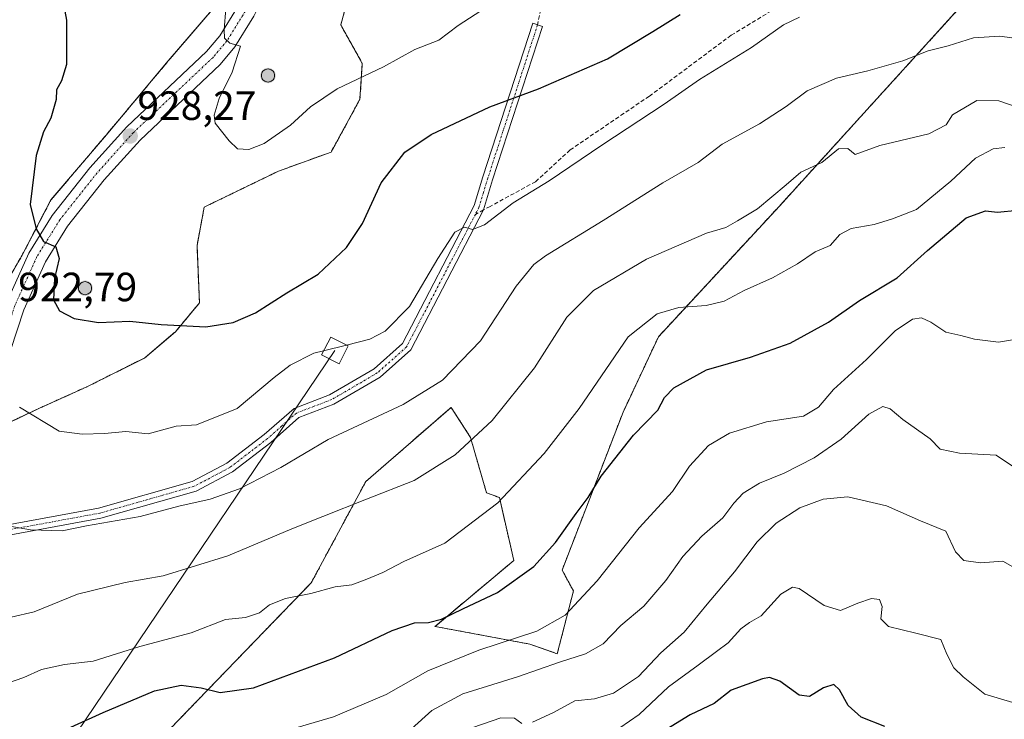
# Model space of a CAD drawing. Units: metres. Extents: x 614347 to 617800, y 4724750 to 4727121.
# Drawn here: x 615043 to 615284, y 4725108 to 4725279 of the extents above; entities that cross this region are included whole.
import ezdxf
from ezdxf.enums import TextEntityAlignment as Align

# ---------------------------------------------------------------- set-up
doc = ezdxf.new("R2010")
doc.units = ezdxf.units.M
doc.header["$MEASUREMENT"] = 0
for name, pattern in [('TRAZO_Y_PUNTO', [1, 0.5, -0.25, 0, -0.25]), ('TRAZOS', [0.75, 0.5, -0.25]), ('TRAZOSX2', [1.5, 1, -0.5])]:
    doc.linetypes.add(name, pattern=pattern)
for name, color, linetype, lineweight in [('Aerogenerador', 135, 'Continuous', 0), ('Aerogenerador Cxs', 19, 'Continuous', 0), ('Arbolado forestal', 92, 'TRAZOS', 0), ('Arbolado forestal CxS', 92, 'Continuous', 0), ('Camino', 19, 'Continuous', 0), ('Camino Cxs', 19, 'Continuous', 0), ('Camino eje', 39, 'TRAZO_Y_PUNTO', 13), ('Carretera de calzada única', 19, 'Continuous', 13), ('Carretera de calzada única Cxs', 19, 'Continuous', 13), ('Carretera de calzada única eje', 19, 'TRAZO_Y_PUNTO', 0), ('Carátula', 7, 'Continuous', 5), ('Curva de nivel maestra', 36, 'Continuous', 30), ('Curva de nivel normal', 36, 'Continuous', 0), ('Instalación de energía eléctrica', 135, 'TRAZOSX2', 0), ('Instalación de energía eléctrica Cxs', 135, 'Continuous', 0), ('Núcleo urbano', 19, 'Continuous', 0), ('Núcleo urbano CxS', 19, 'Continuous', 0), ('Punto de cota en construcción elevada', 7, 'Continuous', 0), ('Punto de cota en terreno', 7, 'Continuous', 0), ('Rótulo de punto de cota en terreno', 19, 'Continuous', 0), ('Senda', 19, 'TRAZOSX2', 0), ('Tendido', 6, 'Continuous', 0), ('Torre de tendido', 19, 'Continuous', 0), ('Torre de tendido Cxs', 19, 'Continuous', 0)]:
    doc.layers.add(name, color=color, linetype=linetype, lineweight=lineweight)
doc.styles.add('Arial', font='txt', dxfattribs={"height": 0.2})

# ---------------------------------------------------------------- blocks, each defined once
blk = doc.blocks.new('*U161')
at = {"layer": 'Arbolado forestal CxS', "color": 92, "linetype": 'Continuous', "lineweight": 0}
blk.add_polyline3d([(615063.3, 4725088.39, 893.02), (615114.09, 4725140.91, 905.59), (615127.49, 4725165.76, 910.98), (615148.39, 4725183.91, 912.86), (615153.15, 4725176.54, 910.2), (615157.06, 4725163, 906.06), (615160.22, 4725161.82, 905.08), (615163.77, 4725146.43, 901.09), (615144.45, 4725130.26, 899.48), (615167.71, 4725125.92, 893.63), (615174.41, 4725123.55, 890.8), (615178.36, 4725138.94, 896.14), (615175.6, 4725144.07, 898.01), (615190.53, 4725182.71, 901.84), (615199.2, 4725201.23, 903), (615228.83, 4725233.21, 909.06), (615272.59, 4725281.33, 916.74), (615310.91, 4725310.56, 925.05)], dxfattribs=at)
blk = doc.blocks.new('*U170')
at = {"layer": 'Curva de nivel normal', "color": 36, "linetype": 'Continuous', "lineweight": 0}
blk.add_polyline3d([(615155.7, 4725281.03, 930), (615150.1, 4725277.46, 930), (615145.36, 4725273.82, 930), (615139.54, 4725271.59, 930), (615131.8, 4725267.35, 930), (615120.46, 4725261.92, 930), (615113.95, 4725257.53, 930), (615109, 4725253.02, 930), (615102.54, 4725248.57, 930), (615098.86, 4725247.08, 930), (615096.06, 4725247.25, 930), (615094.04, 4725249.21, 930), (615090.56, 4725253.56, 930), (615090.35, 4725255.46, 930), (615091.54, 4725259.54, 930), (615094.7, 4725266, 930), (615096.81, 4725272.4, 930), (615094.17, 4725273.08, 930), (615092.9, 4725274.33, 930), (615092.74, 4725276.4, 930), (615093.57, 4725286.91, 930)], dxfattribs=at)
blk = doc.blocks.new('*U173')
at = {"layer": 'Curva de nivel normal', "color": 36, "linetype": 'Continuous', "lineweight": 0}
blk.add_polyline3d([(615284.11, 4725247.54, 905), (615281.24, 4725247.22, 905), (615276.92, 4725244.94, 905), (615270.87, 4725239.3, 905), (615262.41, 4725232.37, 905), (615256.58, 4725230.12, 905), (615252.04, 4725228.7, 905), (615246.45, 4725227.72, 905), (615243.63, 4725226.25, 905), (615241.3, 4725223.6, 905), (615237.64, 4725222.04, 905), (615233.26, 4725219.08, 905), (615227.12, 4725215.67, 905), (615220.18, 4725212.53, 905), (615215.32, 4725209.95, 905), (615210.89, 4725208.89, 905), (615204.23, 4725208.37, 905), (615198.89, 4725206.8, 905), (615191.79, 4725201.19, 905), (615179.8, 4725183.6, 905), (615171.17, 4725172.58, 905), (615159.88, 4725160.56, 905), (615146.84, 4725150.68, 905), (615136.79, 4725146.18, 905), (615131.65, 4725143.45, 905), (615127.72, 4725141.87, 905), (615124.05, 4725140.41, 905), (615119.99, 4725139.95, 905), (615114.02, 4725138.31, 905), (615107.77, 4725137.06, 905), (615103.91, 4725135.51, 905), (615101.4, 4725133.6, 905), (615097.99, 4725132.46, 905), (615093.07, 4725131.99, 905), (615084.67, 4725128.73, 905), (615072.08, 4725125.31, 905), (615060.67, 4725121.76, 905), (615053.65, 4725120.93, 905), (615047.98, 4725119.75, 905), (615043.65, 4725117.77, 905), (615036.98, 4725115.43, 905)], dxfattribs=at)
blk = doc.blocks.new('*U178')
at = {"layer": 'Curva de nivel normal', "color": 36, "linetype": 'Continuous', "lineweight": 0}
for points in [[(615286.04, 4725144.84, 885), (615283.6, 4725146.24, 885), (615278.12, 4725145.87, 885), (615274.02, 4725146.42, 885), (615272.02, 4725148.56, 885), (615269.66, 4725153.58, 885), (615263.44, 4725156.16, 885), (615255.12, 4725159.76, 885), (615245.62, 4725162.01, 885), (615239.56, 4725161.47, 885), (615233.86, 4725159.27, 885), (615228.02, 4725155.59, 885), (615223.38, 4725150.94, 885), (615217.87, 4725143.61, 885), (615211.14, 4725135.72, 885), (615205.49, 4725128.82, 885), (615199.82, 4725123.8, 885), (615194.34, 4725118.02, 885), (615188.15, 4725113.92, 885), (615183.5, 4725112.51, 885), (615178.73, 4725112.03, 885), (615173.5, 4725109.16, 885), (615168.31, 4725106.78, 885)], [(615165.71, 4725106.5, 885), (615163.93, 4725107.82, 885), (615160.61, 4725107.9, 885), (615153.72, 4725105.52, 885)]]:
    blk.add_polyline3d(points, dxfattribs=at)
blk = doc.blocks.new('*U182')
at = {"layer": 'Curva de nivel normal', "color": 36, "linetype": 'Continuous', "lineweight": 0}
blk.add_polyline3d([(615292.28, 4725273.54, 915), (615282.83, 4725274.85, 915), (615276.42, 4725274.4, 915), (615270.16, 4725272.45, 915), (615265.3, 4725271.21, 915), (615259.05, 4725268.82, 915), (615250.52, 4725266.34, 915), (615242.81, 4725264.52, 915), (615235.67, 4725261.47, 915), (615230.47, 4725257.6, 915), (615223.93, 4725253.36, 915), (615214.83, 4725248.35, 915), (615208.97, 4725243.92, 915), (615200.31, 4725238.92, 915), (615185.64, 4725229.72, 915), (615171.56, 4725221.06, 915), (615168.67, 4725218.89, 915), (615164.3, 4725213.62, 915), (615155.56, 4725200.24, 915), (615146.31, 4725190.6, 915), (615136.64, 4725184.58, 915), (615118.23, 4725176.01, 915), (615106.64, 4725169.17, 915), (615096.56, 4725163.97, 915), (615089.32, 4725161.42, 915), (615081.65, 4725159.68, 915), (615072.16, 4725157.19, 915), (615059.04, 4725154.91, 915), (615053.08, 4725153.68, 915), (615045.34, 4725153.94, 915), (615035.06, 4725155.72, 915)], dxfattribs=at)
blk = doc.blocks.new('*U188')
at = {"layer": 'Curva de nivel normal', "color": 36, "linetype": 'Continuous', "lineweight": 0}
blk.add_polyline3d([(615286.17, 4725169.33, 890), (615281.96, 4725172.17, 890), (615272.96, 4725172.73, 890), (615268.25, 4725173.67, 890), (615265.81, 4725176.24, 890), (615259.07, 4725180.98, 890), (615255.96, 4725183.57, 890), (615254.22, 4725184.14, 890), (615250.77, 4725182.22, 890), (615243.98, 4725176.16, 890), (615237.38, 4725171.55, 890), (615229.99, 4725167.76, 890), (615223.97, 4725165.35, 890), (615219.97, 4725162.88, 890), (615217.64, 4725160.43, 890), (615214.97, 4725156.88, 890), (615209.87, 4725152.38, 890), (615205.17, 4725147.41, 890), (615200.98, 4725141.48, 890), (615195.58, 4725135.26, 890), (615189.97, 4725130.5, 890), (615185.64, 4725125.99, 890), (615181.31, 4725123.54, 890), (615174.97, 4725121.52, 890), (615164.64, 4725117.94, 890), (615151.23, 4725113.75, 890), (615143.7, 4725109.63, 890), (615138.69, 4725105.16, 890)], dxfattribs=at)
blk = doc.blocks.new('*U202')
at = {"layer": 'Curva de nivel normal', "color": 36, "linetype": 'Continuous', "lineweight": 0}
blk.add_polyline3d([(615285.94, 4725200.48, 895), (615282.54, 4725199.89, 895), (615276.61, 4725200.64, 895), (615273.3, 4725201.54, 895), (615269.63, 4725202.36, 895), (615265.96, 4725204.75, 895), (615263.68, 4725205.87, 895), (615261.48, 4725205.54, 895), (615257.17, 4725202.69, 895), (615250.16, 4725195.61, 895), (615242.08, 4725188.27, 895), (615238.42, 4725183.93, 895), (615234.77, 4725181.8, 895), (615225.72, 4725180.37, 895), (615216.64, 4725177.6, 895), (615211.44, 4725174.55, 895), (615206.83, 4725169.51, 895), (615202.64, 4725163.27, 895), (615194.45, 4725154.38, 895), (615184.18, 4725141.45, 895), (615176.31, 4725132.98, 895), (615169.42, 4725129.11, 895), (615155.2, 4725124.41, 895), (615142.7, 4725119.4, 895), (615132.44, 4725113.62, 895), (615119.58, 4725108.08, 895), (615099.78, 4725102.31, 895)], dxfattribs=at)
blk = doc.blocks.new('*U208')
at = {"layer": 'Curva de nivel normal', "color": 36, "linetype": 'Continuous', "lineweight": 0}
blk.add_polyline3d([(615290.9, 4725256.13, 910), (615282.62, 4725258.97, 910), (615277.21, 4725259.07, 910), (615271.28, 4725255.6, 910), (615269.74, 4725253.13, 910), (615265.46, 4725250.91, 910), (615253.48, 4725248.06, 910), (615247.42, 4725245.81, 910), (615245.62, 4725247.32, 910), (615243.33, 4725247.2, 910), (615239.26, 4725243.9, 910), (615234.13, 4725241.53, 910), (615230.46, 4725238.42, 910), (615223.5, 4725232.56, 910), (615218.55, 4725229.6, 910), (615215.74, 4725227.98, 910), (615210.97, 4725226.61, 910), (615196.31, 4725220.25, 910), (615183.26, 4725212.54, 910), (615176.73, 4725205.97, 910), (615168.82, 4725193.6, 910), (615158.49, 4725180.69, 910), (615149.36, 4725172.28, 910), (615139.31, 4725166.02, 910), (615127.65, 4725161.47, 910), (615116.98, 4725157.18, 910), (615109.32, 4725154.19, 910), (615093.68, 4725147.55, 910), (615077.79, 4725142.63, 910), (615068.52, 4725141.04, 910), (615056.87, 4725138.14, 910), (615046.18, 4725133.8, 910), (615040.55, 4725132.51, 910)], dxfattribs=at)
blk = doc.blocks.new('*U213')
at = {"layer": 'Curva de nivel normal', "color": 36, "linetype": 'Continuous', "lineweight": 0}
blk.add_polyline3d([(615189.76, 4725105.44, 880), (615194.51, 4725108.67, 880), (615201.65, 4725115.44, 880), (615208.97, 4725120.81, 880), (615213.39, 4725124.14, 880), (615216.31, 4725126.21, 880), (615219.36, 4725129.7, 880), (615221.53, 4725131.26, 880), (615224.37, 4725132.82, 880), (615229.21, 4725138.14, 880), (615232.03, 4725139.86, 880), (615233.65, 4725139.54, 880), (615239.78, 4725135.42, 880), (615243.82, 4725134.13, 880), (615248.05, 4725135.99, 880), (615251.41, 4725137.11, 880), (615253.4, 4725136.84, 880), (615254, 4725135.18, 880), (615253.71, 4725132.08, 880), (615255.6, 4725130.28, 880), (615262.3, 4725128.62, 880), (615268.42, 4725127.06, 880), (615269.83, 4725123.49, 880), (615271.55, 4725120.08, 880), (615273.91, 4725117.92, 880), (615279.21, 4725113.7, 880), (615289.86, 4725110.5, 880)], dxfattribs=at)
blk = doc.blocks.new('*U229')
at = {"layer": 'Curva de nivel normal', "color": 36, "linetype": 'Continuous', "lineweight": 0}
blk.add_polyline3d([(615233.77, 4725279.48, 920), (615229.83, 4725277.63, 920), (615222.04, 4725272.07, 920), (615209.3, 4725264.2, 920), (615200.64, 4725258.2, 920), (615185.35, 4725248.1, 920), (615172.42, 4725239.39, 920), (615163.62, 4725233.98, 920), (615156.57, 4725228.61, 920), (615153.62, 4725227.47, 920), (615151.64, 4725228.07, 920), (615149.32, 4725226.8, 920), (615145.16, 4725220.34, 920), (615138.16, 4725208.6, 920), (615132.2, 4725202.59, 920), (615128.44, 4725200.62, 920), (615122.75, 4725199.18, 920)], dxfattribs=at)
blk = doc.blocks.new('*U233')
at = {"layer": 'Curva de nivel maestra', "color": 36, "linetype": 'Continuous', "lineweight": 30}
blk.add_polyline3d([(615052.98, 4725284.92, 925), (615054.15, 4725278.73, 925), (615054.12, 4725267.92, 925), (615052.93, 4725263.92, 925), (615051.67, 4725261.65, 925), (615051.61, 4725259.29, 925), (615050.31, 4725254.79, 925), (615048.52, 4725251.38, 925), (615046.73, 4725245.6, 925), (615045.25, 4725233.6, 925), (615046.68, 4725227.67, 925), (615048.54, 4725224.55, 925), (615051.5, 4725223.2, 925), (615052.36, 4725220.36, 925), (615051.24, 4725215.46, 925), (615050.99, 4725210.27, 925), (615052.4, 4725207.6, 925), (615056.02, 4725205.7, 925), (615061.98, 4725204.7, 925), (615069.65, 4725204.99, 925), (615077.32, 4725204.18, 925), (615088.32, 4725203.64, 925), (615094.98, 4725204.73, 925), (615100.44, 4725207.04, 925), (615108.16, 4725211.93, 925), (615115.78, 4725216.56, 925), (615122.77, 4725223.04, 925), (615126.68, 4725228.95, 925), (615131.25, 4725238.89, 925), (615137.06, 4725246.43, 925), (615143.51, 4725250.74, 925), (615157.86, 4725257.52, 925), (615169.78, 4725261.92, 925), (615186.72, 4725269.31, 925), (615197.86, 4725275.94, 925), (615204.49, 4725280.15, 925)], dxfattribs=at)
blk = doc.blocks.new('*U239')
at = {"layer": 'Curva de nivel maestra', "color": 36, "linetype": 'Continuous', "lineweight": 30}
blk.add_polyline3d([(615055.2, 4725105.61, 900), (615063.14, 4725109.15, 900), (615075.73, 4725114.52, 900), (615082.26, 4725115.9, 900), (615087.18, 4725115.18, 900), (615091.76, 4725114.04, 900), (615099.97, 4725115.18, 900), (615119.81, 4725122.53, 900), (615133.94, 4725129.26, 900), (615139.4, 4725131.16, 900), (615142.88, 4725131.19, 900), (615146.03, 4725132.02, 900), (615151.24, 4725134.59, 900), (615159.79, 4725138.56, 900), (615168.64, 4725144.96, 900), (615173.97, 4725150.78, 900), (615179.06, 4725157.94, 900), (615182.01, 4725161.83, 900), (615185.17, 4725167.07, 900), (615193.06, 4725177.13, 900), (615199.04, 4725183.23, 900), (615200.67, 4725186.32, 900), (615202.95, 4725188.73, 900), (615210.99, 4725193.09, 900), (615221.73, 4725196.21, 900), (615231.51, 4725199.68, 900), (615240.91, 4725204.8, 900), (615248.47, 4725210.07, 900), (615257.72, 4725215.66, 900), (615265.16, 4725222.34, 900), (615274.64, 4725230.31, 900), (615279.36, 4725232.06, 900), (615282.3, 4725231.71, 900), (615287.3, 4725232.23, 900)], dxfattribs=at)
blk = doc.blocks.new('*U242')
at = {"layer": 'Curva de nivel maestra', "color": 36, "linetype": 'Continuous', "lineweight": 30}
blk.add_polyline3d([(615254.7, 4725105.74, 875), (615248.91, 4725108, 875), (615245.66, 4725110.92, 875), (615243.59, 4725114.72, 875), (615242.14, 4725116.06, 875), (615239.64, 4725115.23, 875), (615236.18, 4725113.09, 875), (615233.7, 4725113.41, 875), (615228.93, 4725116.85, 875), (615226.43, 4725117.71, 875), (615224.72, 4725117.43, 875), (615217.05, 4725114.65, 875), (615212.82, 4725111.42, 875), (615206.96, 4725108.6, 875), (615201.23, 4725105.07, 875)], dxfattribs=at)
blk = doc.blocks.new('5PATER')
at = {"layer": 'Carátula', "linetype": 'Continuous', "lineweight": 5}
h = blk.add_hatch(color=250, dxfattribs=at)
edge = h.paths.add_edge_path()
edge.add_ellipse((0, 0.01), major_axis=(-1.33, -1.34), ratio=0.999422, start_angle=0, end_angle=360)
blk = doc.blocks.new('5PANOT')
at = {"layer": 'Carátula', "linetype": 'Continuous', "lineweight": 5}
h = blk.add_hatch(color=1, dxfattribs=at)
edge = h.paths.add_edge_path()
edge.add_arc((0, 0), 1.89, 270.0012, 630.0012)

msp = doc.modelspace()

# ---------------------------------------------------------------- linework, layer by layer
at = {"layer": 'Aerogenerador', "color": 135, "linetype": 'Continuous', "lineweight": 0}
for points in [[(615103.8, 4725263.62, 930.31), (615103.52, 4725263.6, 930.31), (615103.24, 4725263.62, 930.31), (615102.97, 4725263.7, 930.31), (615102.72, 4725263.81, 930.31), (615102.49, 4725263.97, 930.31), (615102.29, 4725264.17, 930.31), (615102.13, 4725264.4, 930.31), (615102.02, 4725264.65, 930.31), (615101.94, 4725264.92, 930.31), (615101.92, 4725265.2, 930.31), (615101.94, 4725265.48, 930.31), (615102.02, 4725265.75, 930.31), (615102.13, 4725266, 930.31), (615102.29, 4725266.23, 930.31), (615102.49, 4725266.43, 930.31), (615102.72, 4725266.59, 930.31), (615102.97, 4725266.7, 930.31), (615103.24, 4725266.78, 930.32), (615103.52, 4725266.8, 930.32), (615103.8, 4725266.78, 930.32), (615104.07, 4725266.7, 930.32), (615104.32, 4725266.59, 930.33), (615104.55, 4725266.43, 930.33), (615104.75, 4725266.23, 930.33), (615104.91, 4725266, 930.32), (615105.02, 4725265.75, 930.32), (615105.1, 4725265.48, 930.32), (615105.12, 4725265.2, 930.32), (615105.1, 4725264.92, 930.31), (615105.02, 4725264.65, 930.31), (615104.91, 4725264.4, 930.31), (615104.75, 4725264.17, 930.31), (615104.55, 4725263.97, 930.31), (615104.32, 4725263.81, 930.31), (615104.07, 4725263.7, 930.31), (615103.8, 4725263.62, 930.31)], [(615058.97, 4725211.53, 925.15), (615058.69, 4725211.51, 925.15), (615058.41, 4725211.53, 925.14), (615058.14, 4725211.61, 925.14), (615057.89, 4725211.72, 925.13), (615057.66, 4725211.88, 925.13), (615057.46, 4725212.08, 925.12), (615057.3, 4725212.31, 925.12), (615057.19, 4725212.56, 925.12), (615057.11, 4725212.83, 925.12), (615057.09, 4725213.11, 925.12), (615057.11, 4725213.39, 925.12), (615057.19, 4725213.66, 925.12), (615057.3, 4725213.91, 925.13), (615057.46, 4725214.14, 925.15), (615057.66, 4725214.34, 925.16), (615057.89, 4725214.5, 925.17), (615058.14, 4725214.61, 925.18), (615058.41, 4725214.69, 925.2), (615058.69, 4725214.71, 925.21), (615058.97, 4725214.69, 925.21), (615059.24, 4725214.61, 925.22), (615059.49, 4725214.5, 925.22), (615059.72, 4725214.34, 925.21), (615059.92, 4725214.14, 925.2), (615060.08, 4725213.91, 925.18), (615060.19, 4725213.66, 925.17), (615060.27, 4725213.39, 925.15), (615060.29, 4725213.11, 925.16), (615060.27, 4725212.83, 925.16), (615060.19, 4725212.56, 925.16), (615060.08, 4725212.31, 925.16), (615059.92, 4725212.08, 925.16), (615059.72, 4725211.88, 925.16), (615059.49, 4725211.72, 925.16), (615059.24, 4725211.61, 925.16), (615058.97, 4725211.53, 925.15)]]:
    msp.add_polyline3d(points, dxfattribs=at)
at = {"layer": 'Aerogenerador Cxs', "color": 19, "linetype": 'Continuous', "lineweight": 0}
for points in [[(615103.8, 4725263.62, 930.31), (615103.52, 4725263.6, 930.31), (615103.24, 4725263.62, 930.31), (615102.97, 4725263.7, 930.31), (615102.72, 4725263.81, 930.31), (615102.49, 4725263.97, 930.31), (615102.29, 4725264.17, 930.31), (615102.13, 4725264.4, 930.31), (615102.02, 4725264.65, 930.31), (615101.94, 4725264.92, 930.31), (615101.92, 4725265.2, 930.31), (615101.94, 4725265.48, 930.31), (615102.02, 4725265.75, 930.31), (615102.13, 4725266, 930.31), (615102.29, 4725266.23, 930.31), (615102.49, 4725266.43, 930.31), (615102.72, 4725266.59, 930.31), (615102.97, 4725266.7, 930.31), (615103.24, 4725266.78, 930.32), (615103.52, 4725266.8, 930.32), (615103.8, 4725266.78, 930.32), (615104.07, 4725266.7, 930.32), (615104.32, 4725266.59, 930.33), (615104.55, 4725266.43, 930.33), (615104.75, 4725266.23, 930.33), (615104.91, 4725266, 930.32), (615105.02, 4725265.75, 930.32), (615105.1, 4725265.48, 930.32), (615105.12, 4725265.2, 930.32), (615105.1, 4725264.92, 930.31), (615105.02, 4725264.65, 930.31), (615104.91, 4725264.4, 930.31), (615104.75, 4725264.17, 930.31), (615104.55, 4725263.97, 930.31), (615104.32, 4725263.81, 930.31), (615104.07, 4725263.7, 930.31), (615103.8, 4725263.62, 930.31)], [(615058.97, 4725211.53, 925.15), (615058.69, 4725211.51, 925.15), (615058.41, 4725211.53, 925.14), (615058.14, 4725211.61, 925.14), (615057.89, 4725211.72, 925.13), (615057.66, 4725211.88, 925.13), (615057.46, 4725212.08, 925.12), (615057.3, 4725212.31, 925.12), (615057.19, 4725212.56, 925.12), (615057.11, 4725212.83, 925.12), (615057.09, 4725213.11, 925.12), (615057.11, 4725213.39, 925.12), (615057.19, 4725213.66, 925.12), (615057.3, 4725213.91, 925.13), (615057.46, 4725214.14, 925.15), (615057.66, 4725214.34, 925.16), (615057.89, 4725214.5, 925.17), (615058.14, 4725214.61, 925.18), (615058.41, 4725214.69, 925.2), (615058.69, 4725214.71, 925.21), (615058.97, 4725214.69, 925.21), (615059.24, 4725214.61, 925.22), (615059.49, 4725214.5, 925.22), (615059.72, 4725214.34, 925.21), (615059.92, 4725214.14, 925.2), (615060.08, 4725213.91, 925.18), (615060.19, 4725213.66, 925.17), (615060.27, 4725213.39, 925.15), (615060.29, 4725213.11, 925.16), (615060.27, 4725212.83, 925.16), (615060.19, 4725212.56, 925.16), (615060.08, 4725212.31, 925.16), (615059.92, 4725212.08, 925.16), (615059.72, 4725211.88, 925.16), (615059.49, 4725211.72, 925.16), (615059.24, 4725211.61, 925.16), (615058.97, 4725211.53, 925.15)]]:
    msp.add_polyline3d(points, close=True, dxfattribs=at)
at = {"layer": 'Arbolado forestal', "color": 92, "linetype": 'TRAZOS', "lineweight": 0}
for points in [[(615118.41, 4725350.92, 934.91), (615118.12, 4725350.03, 934.81), (615115.76, 4725342.7, 934.15), (615113.18, 4725334.72, 933.36), (615112.94, 4725333.96, 933.28), (615112.54, 4725332.73, 933.17), (615112.42, 4725331.42, 933.08), (615112.37, 4725330.88, 933.05), (615110.48, 4725310.62, 932), (615110.4, 4725309.69, 931.96), (615110.19, 4725307.49, 931.84), (615109.14, 4725305.08, 931.67), (615109.07, 4725304.92, 931.66), (615106.09, 4725298.1, 931.21), (615105.24, 4725297.22, 931.1), (615103.79, 4725295.73, 930.97), (615100.52, 4725292.33, 930.74), (615089.65, 4725281.09, 929.52), (615079.09, 4725268.77, 928.63), (615063.83, 4725250.57, 927.71), (615050.34, 4725234.73, 925.67), (615048.13, 4725230.49, 925.21), (615043.3, 4725221.23, 924.14), (615038.6, 4725213.01, 923.4)], [(615035.08, 4725177.8, 918.54), (615047.4, 4725183.67, 920.27), (615059.14, 4725188.95, 921.71), (615073.22, 4725196, 923.46), (615080.85, 4725202.45, 924.66), (615086.72, 4725209.49, 925.74), (615086.13, 4725223.58, 927.67), (615087.89, 4725232.97, 928.73), (615106.09, 4725241.77, 928.92), (615119, 4725246.46, 927.96), (615126.04, 4725259.37, 929.08), (615126.63, 4725268.18, 930.42), (615121.35, 4725277.57, 931.62), (615125.45, 4725292.83, 932.74), (615134.76, 4725305.04, 933.65), (615134.84, 4725305.15, 933.65), (615135.23, 4725305.17, 933.67), (615151.27, 4725306.32, 934.69), (615168.88, 4725312.19, 935.36), (615178.27, 4725322.76, 936.96), (615182.38, 4725339.18, 940.32), (615181.12, 4725341.14, 940.58)], [(615063.3, 4725088.39, 893.02), (615114.09, 4725140.91, 905.59), (615127.49, 4725165.76, 910.98), (615148.39, 4725183.91, 912.86), (615153.14, 4725176.54, 910.2), (615157.06, 4725163, 906.06), (615160.22, 4725161.82, 905.08), (615163.77, 4725146.43, 901.09), (615144.44, 4725130.26, 899.48), (615167.71, 4725125.92, 893.63), (615174.41, 4725123.55, 890.8), (615178.36, 4725138.94, 896.14), (615175.6, 4725144.07, 898.01), (615190.52, 4725182.71, 901.84), (615199.2, 4725201.23, 903), (615228.83, 4725233.21, 909.06), (615272.59, 4725281.33, 916.74), (615310.91, 4725310.56, 925.05)]]:
    msp.add_polyline3d(points, dxfattribs=at)
at = {"layer": 'Arbolado forestal CxS', "color": 92, "linetype": 'Continuous', "lineweight": 0}
for points in [[(615114.46, 4725391.39, 936.97), (615118.41, 4725350.92, 934.91), (615113.19, 4725334.72, 933.36), (615112.54, 4725332.73, 933.17), (615112.37, 4725330.88, 933.05), (615110.19, 4725307.49, 931.84), (615106.09, 4725298.1, 931.21), (615105.24, 4725297.22, 931.1), (615089.66, 4725281.09, 929.52), (615079.09, 4725268.77, 928.63), (615063.83, 4725250.57, 927.71), (615050.34, 4725234.73, 925.67), (615048.13, 4725230.49, 925.21), (615043.3, 4725221.23, 924.14), (615038.6, 4725213.01, 923.4), (615027.59, 4725207.34, 922.23), (615019.23, 4725203.04, 920.88), (615004.56, 4725191.3, 918.03), (614994, 4725187.78, 916.89), (614984.61, 4725180.74, 914.62), (614972.29, 4725160.79, 911.07), (614954.09, 4725132.62, 909.68), (614942.94, 4725116.77, 907.76), (614927.69, 4725100.34, 904.17)], [(615035.08, 4725177.8, 918.54), (615047.4, 4725183.67, 920.27), (615059.14, 4725188.95, 921.71), (615073.22, 4725196, 923.46), (615080.85, 4725202.45, 924.66), (615086.72, 4725209.49, 925.74), (615086.13, 4725223.58, 927.67), (615087.89, 4725232.97, 928.73), (615106.09, 4725241.77, 928.92), (615119, 4725246.46, 927.96), (615126.04, 4725259.37, 929.08), (615126.63, 4725268.18, 930.42), (615121.35, 4725277.57, 931.62), (615125.45, 4725292.83, 932.74), (615134.76, 4725305.04, 933.65), (615134.84, 4725305.15, 933.65), (615135.23, 4725305.17, 933.67), (615151.28, 4725306.32, 934.69), (615168.88, 4725312.19, 935.36), (615178.27, 4725322.75, 936.96), (615182.38, 4725339.18, 940.32), (615181.12, 4725341.14, 940.58), (615184.95, 4725351.98, 942.13), (615198.83, 4725373.43, 945.59)], [(615310.91, 4725310.56, 925.05), (615272.59, 4725281.33, 916.74), (615228.83, 4725233.21, 909.06), (615199.2, 4725201.23, 903), (615190.53, 4725182.71, 901.84), (615175.6, 4725144.07, 898.01), (615178.36, 4725138.94, 896.14), (615174.41, 4725123.55, 890.8), (615167.71, 4725125.92, 893.63), (615144.45, 4725130.26, 899.48), (615163.77, 4725146.43, 901.09), (615160.22, 4725161.82, 905.08), (615157.06, 4725163, 906.06), (615153.15, 4725176.54, 910.2), (615148.39, 4725183.91, 912.86), (615127.49, 4725165.76, 910.98), (615114.09, 4725140.91, 905.59), (615063.3, 4725088.39, 893.02)]]:
    msp.add_polyline3d(points, dxfattribs=at)
at = {"layer": 'Camino', "color": 19, "linetype": 'Continuous', "lineweight": 0}
msp.add_polyline3d([(615031.27, 4725153.58, 914.63), (615062.02, 4725159.23, 915.5), (615084.96, 4725165.74, 915.86), (615093.45, 4725170.21, 916.46), (615102.61, 4725177.23, 917.07), (615109.95, 4725183.66, 917.41), (615118.59, 4725186.95, 917.38), (615129.56, 4725193.35, 918.05), (615136.5, 4725199.55, 918.69), (615154.06, 4725233.35, 920.4), (615156.18, 4725240.42, 921.36), (615168.38, 4725277.98, 928.49), (615170.76, 4725277.21, 928.43), (615158.57, 4725239.67, 921.11), (615156.35, 4725232.31, 920.18), (615138.5, 4725197.99, 918.17), (615131.04, 4725191.32, 917.55), (615119.67, 4725184.69, 916.93), (615111.06, 4725181.4, 917.01), (615104.2, 4725175.3, 916.69), (615094.8, 4725168.1, 916.12), (615085.89, 4725163.41, 915.53), (615062.59, 4725156.79, 914.91), (615031.57, 4725151.09, 914.3)], dxfattribs=at)
at = {"layer": 'Camino Cxs', "color": 19, "linetype": 'Continuous', "lineweight": 0}
msp.add_polyline3d([(615031.27, 4725153.58, 914.63), (615062.02, 4725159.23, 915.5), (615084.96, 4725165.74, 915.86), (615093.45, 4725170.21, 916.46), (615102.61, 4725177.23, 917.07), (615109.95, 4725183.66, 917.41), (615118.59, 4725186.95, 917.38), (615129.56, 4725193.35, 918.05), (615136.5, 4725199.55, 918.69), (615154.06, 4725233.35, 920.4), (615156.18, 4725240.42, 921.36), (615168.38, 4725277.98, 928.49), (615170.76, 4725277.21, 928.43), (615158.57, 4725239.67, 921.11), (615156.35, 4725232.31, 920.18), (615138.5, 4725197.99, 918.17), (615131.04, 4725191.32, 917.55), (615119.67, 4725184.69, 916.93), (615111.06, 4725181.4, 917.01), (615104.2, 4725175.3, 916.69), (615094.8, 4725168.1, 916.12), (615085.89, 4725163.41, 915.53), (615062.59, 4725156.79, 914.91), (615031.57, 4725151.09, 914.3)], dxfattribs=at)
at = {"layer": 'Camino eje', "color": 39, "linetype": 'TRAZO_Y_PUNTO', "lineweight": 13}
for points in [[(615169.57, 4725277.6, 928.47), (615157.38, 4725240.05, 921.23), (615156.32, 4725236.51, 920.76), (615155.22, 4725232.88, 920.3), (615154.34, 4725231.19, 920.12)], [(615154.34, 4725231.19, 920.12), (615137.5, 4725198.77, 918.46), (615130.3, 4725192.34, 917.83), (615119.13, 4725185.82, 917.18), (615114.83, 4725184.18, 917.35), (615110.51, 4725182.53, 917.22), (615106.84, 4725179.32, 917.19), (615103.41, 4725176.27, 916.9), (615094.13, 4725169.16, 916.3), (615085.43, 4725164.58, 915.69), (615073.78, 4725161.27, 915.48), (615062.31, 4725158.01, 915.2), (615031.42, 4725152.34, 914.46), (615028.44, 4725152.17, 914.29), (615022.19, 4725151.82, 913.76)]]:
    msp.add_polyline3d(points, dxfattribs=at)
at = {"layer": 'Carretera de calzada única', "color": 19, "linetype": 'Continuous', "lineweight": 13}
for points in [[(615025.71, 4725167.93, 916.63), (615039.44, 4725209.49, 923.15), (615044.91, 4725221.71, 924.33), (615050.66, 4725230.94, 925.54), (615059.89, 4725242.59, 927.16), (615068.91, 4725252.59, 928.19), (615088.48, 4725271.07, 929.5), (615091.69, 4725274.91, 929.82), (615096.05, 4725281.93, 930.23), (615099.5, 4725289.04, 930.58), (615104.07, 4725303.86, 931.21), (615107.16, 4725316.3, 931.89), (615112.67, 4725343.23, 934.07)], [(615109.1, 4725305.07, 931.67), (615108.5, 4725302.64, 931.56), (615103.78, 4725287.34, 930.75), (615100.07, 4725279.71, 930.23), (615095.42, 4725272.21, 929.86), (615091.82, 4725267.92, 929.66), (615072.19, 4725249.39, 928.23), (615063.41, 4725239.64, 927.26), (615054.42, 4725228.3, 925.58), (615048.98, 4725219.55, 924.52), (615043.71, 4725207.83, 923.24), (615029, 4725163.25, 916), (615025.31, 4725153.24, 914.23)]]:
    msp.add_polyline3d(points, dxfattribs=at)
at = {"layer": 'Carretera de calzada única Cxs', "color": 19, "linetype": 'Continuous', "lineweight": 13}
for points in [[(615039.44, 4725209.49, 923.15), (615044.91, 4725221.71, 924.33), (615050.66, 4725230.94, 925.54), (615059.89, 4725242.59, 927.16), (615068.91, 4725252.59, 928.19), (615088.48, 4725271.07, 929.5), (615091.69, 4725274.91, 929.82), (615096.05, 4725281.93, 930.23)], [(615100.07, 4725279.71, 930.23), (615095.42, 4725272.21, 929.86), (615091.82, 4725267.92, 929.66), (615072.19, 4725249.39, 928.23), (615063.41, 4725239.64, 927.26), (615054.42, 4725228.3, 925.58), (615048.98, 4725219.55, 924.52), (615043.71, 4725207.83, 923.24), (615029, 4725163.25, 916)]]:
    msp.add_polyline3d(points, dxfattribs=at)
at = {"layer": 'Carretera de calzada única eje', "color": 19, "linetype": 'TRAZO_Y_PUNTO', "lineweight": 0}
msp.add_polyline3d([(615107.7, 4725309.63, 931.81), (615106.14, 4725303.35, 931.5), (615101.51, 4725288.31, 930.78), (615097.98, 4725280.97, 930.28), (615093.46, 4725273.68, 929.83), (615090.05, 4725269.64, 929.59), (615070.48, 4725251.17, 928.2), (615061.64, 4725241.35, 927.18), (615052.53, 4725229.88, 925.64), (615046.89, 4725220.83, 924.44), (615041.5, 4725208.88, 923.12), (615026.78, 4725164.29, 916.07), (615026.49, 4725163.5, 915.94)], dxfattribs=at)
at = {"layer": 'Curva de nivel normal', "color": 36, "linetype": 'Continuous', "lineweight": 0}
for points in [[(615117.16, 4725197.76, 920), (615114.76, 4725197.15, 920), (615108.96, 4725194.23, 920), (615105, 4725191.26, 920), (615095.97, 4725183.6, 920), (615085.98, 4725179.67, 920), (615080.98, 4725179.27, 920), (615074.15, 4725177.47, 920), (615068.66, 4725178.04, 920), (615063.49, 4725177.5, 920), (615057.98, 4725177.34, 920), (615052.32, 4725178.1, 920), (615042.65, 4725183.95, 920)], [(615122.75, 4725199.18, 920), (615117.16, 4725197.76, 920)]]:
    msp.add_polyline3d(points, dxfattribs=at)
at = {"layer": 'Instalación de energía eléctrica', "color": 135, "linetype": 'TRAZOSX2', "lineweight": 0}
for points in [[(615177.74, 4725346.4, 940.49), (615181.12, 4725341.14, 940.58), (615182.38, 4725339.18, 940.32), (615178.27, 4725322.75, 936.96), (615168.88, 4725312.19, 935.36), (615151.28, 4725306.32, 934.69), (615135.23, 4725305.17, 933.67), (615134.84, 4725305.15, 933.65), (615134.76, 4725305.04, 933.65), (615125.45, 4725292.83, 932.74), (615121.35, 4725277.57, 931.62), (615126.63, 4725268.18, 930.42), (615126.04, 4725259.37, 929.08), (615119, 4725246.46, 927.96), (615106.09, 4725241.77, 928.92), (615087.89, 4725232.97, 928.73), (615086.13, 4725223.58, 927.67), (615086.72, 4725209.49, 925.74), (615080.85, 4725202.45, 924.66), (615073.22, 4725196, 923.46), (615059.14, 4725188.95, 921.71), (615047.4, 4725183.67, 920.27), (615035.08, 4725177.8, 918.54), (615033.45, 4725176.74, 918.37)], [(615008.64, 4725194.57, 918.64), (615019.23, 4725203.04, 920.88), (615027.59, 4725207.34, 922.23), (615038.6, 4725213.01, 923.4), (615043.3, 4725221.23, 924.14), (615048.13, 4725230.49, 925.21), (615050.34, 4725234.73, 925.67), (615063.83, 4725250.57, 927.71), (615079.09, 4725268.77, 928.63), (615089.66, 4725281.09, 929.52), (615100.52, 4725292.33, 930.74)]]:
    msp.add_polyline3d(points, dxfattribs=at)
at = {"layer": 'Instalación de energía eléctrica Cxs', "color": 135, "linetype": 'Continuous', "lineweight": 0}
for points in [[(615125.45, 4725292.83, 932.74), (615121.35, 4725277.57, 931.62), (615126.63, 4725268.18, 930.42), (615126.04, 4725259.37, 929.08), (615119, 4725246.46, 927.96), (615106.09, 4725241.77, 928.92), (615087.89, 4725232.97, 928.73), (615086.13, 4725223.58, 927.67), (615086.72, 4725209.49, 925.74), (615080.85, 4725202.45, 924.66), (615073.22, 4725196, 923.46), (615059.14, 4725188.95, 921.71), (615047.4, 4725183.67, 920.27), (615035.08, 4725177.8, 918.54)], [(615038.6, 4725213.01, 923.4), (615043.3, 4725221.23, 924.14), (615048.13, 4725230.49, 925.21), (615050.34, 4725234.73, 925.67), (615063.83, 4725250.57, 927.71), (615079.09, 4725268.77, 928.63), (615089.66, 4725281.09, 929.52)]]:
    msp.add_polyline3d(points, dxfattribs=at)
at = {"layer": 'Núcleo urbano', "color": 19, "linetype": 'Continuous', "lineweight": 0}
for points in [[(615118.41, 4725350.92, 934.91), (615118.12, 4725350.03, 934.81), (615115.76, 4725342.7, 934.15), (615113.18, 4725334.72, 933.36), (615112.94, 4725333.96, 933.28), (615112.54, 4725332.73, 933.17), (615112.42, 4725331.42, 933.08), (615112.37, 4725330.88, 933.05), (615110.48, 4725310.62, 932), (615110.4, 4725309.69, 931.96), (615110.19, 4725307.49, 931.84), (615109.14, 4725305.08, 931.67), (615109.07, 4725304.92, 931.66), (615106.09, 4725298.1, 931.21), (615105.24, 4725297.22, 931.1), (615103.79, 4725295.73, 930.97), (615100.52, 4725292.33, 930.74), (615089.65, 4725281.09, 929.52), (615079.09, 4725268.77, 928.63), (615063.83, 4725250.57, 927.71), (615050.34, 4725234.73, 925.67), (615048.13, 4725230.49, 925.21), (615043.3, 4725221.23, 924.14), (615038.6, 4725213.01, 923.4)], [(615035.08, 4725177.8, 918.54), (615047.4, 4725183.67, 920.27), (615059.14, 4725188.95, 921.71), (615073.22, 4725196, 923.46), (615080.85, 4725202.45, 924.66), (615086.72, 4725209.49, 925.74), (615086.13, 4725223.58, 927.67), (615087.89, 4725232.97, 928.73), (615106.09, 4725241.77, 928.92), (615119, 4725246.46, 927.96), (615126.04, 4725259.37, 929.08), (615126.63, 4725268.18, 930.42), (615121.35, 4725277.57, 931.62), (615125.45, 4725292.83, 932.74), (615134.76, 4725305.04, 933.65), (615134.84, 4725305.15, 933.65), (615135.23, 4725305.17, 933.67), (615151.27, 4725306.32, 934.69), (615168.88, 4725312.19, 935.36), (615178.27, 4725322.76, 936.96), (615182.38, 4725339.18, 940.32), (615181.12, 4725341.14, 940.58)]]:
    msp.add_polyline3d(points, dxfattribs=at)
at = {"layer": 'Núcleo urbano CxS', "color": 19, "linetype": 'Continuous', "lineweight": 0}
for points in [[(615125.45, 4725292.83, 932.74), (615121.35, 4725277.57, 931.62), (615126.63, 4725268.18, 930.42), (615126.04, 4725259.37, 929.08), (615119, 4725246.46, 927.96), (615106.09, 4725241.77, 928.92), (615087.89, 4725232.97, 928.73), (615086.13, 4725223.58, 927.67), (615086.72, 4725209.49, 925.74), (615080.85, 4725202.45, 924.66), (615073.22, 4725196, 923.46), (615059.14, 4725188.95, 921.71), (615047.4, 4725183.67, 920.27), (615035.08, 4725177.8, 918.54)], [(615038.6, 4725213.01, 923.4), (615043.3, 4725221.23, 924.14), (615048.13, 4725230.49, 925.21), (615050.34, 4725234.73, 925.67), (615063.83, 4725250.57, 927.71), (615079.09, 4725268.77, 928.63), (615089.66, 4725281.09, 929.52)]]:
    msp.add_polyline3d(points, dxfattribs=at)
at = {"layer": 'Senda', "color": 19, "linetype": 'TRAZOSX2', "lineweight": 0}
for points in [[(615199.89, 4725356.91, 941.94), (615191.81, 4725340.57, 940.15), (615178.71, 4725309.08, 934.03), (615172.23, 4725290.16, 930.61), (615169.57, 4725277.6, 928.47)], [(615309.12, 4725325.38, 929.69), (615270.56, 4725307.17, 924.04), (615255.65, 4725298.89, 922.97), (615243.53, 4725291.16, 921.8), (615217.04, 4725275.06, 921.33), (615196.97, 4725260.15, 920.86), (615177.55, 4725246.97, 920.61), (615169.1, 4725239.19, 920.43), (615157.94, 4725233.14, 920.18), (615156.35, 4725232.31, 920.18), (615154.34, 4725231.19, 920.12)]]:
    msp.add_polyline3d(points, dxfattribs=at)
at = {"layer": 'Tendido', "color": 6, "linetype": 'Continuous', "lineweight": 0}
msp.add_polyline3d([(615119.92, 4725197.87, 919.56), (614901.92, 4724875.16, 886.62), (614798.75, 4724756.91, 868.6)], dxfattribs=at)
at = {"layer": 'Torre de tendido', "color": 19, "linetype": 'Continuous', "lineweight": 0}
msp.add_polyline3d([(615123.19, 4725198.95, 925.63), (615120.95, 4725194.59, 923.32), (615116.66, 4725196.78, 922.75), (615118.89, 4725201.15, 933.93), (615123.19, 4725198.95, 925.63)], dxfattribs=at)
at = {"layer": 'Torre de tendido Cxs', "color": 19, "linetype": 'Continuous', "lineweight": 0}
msp.add_polyline3d([(615123.19, 4725198.95, 925.63), (615120.95, 4725194.59, 923.32), (615116.66, 4725196.78, 922.75), (615118.89, 4725201.15, 933.93), (615123.19, 4725198.95, 925.63)], close=True, dxfattribs=at)

# ---------------------------------------------------------------- block references
at = {"layer": 'Arbolado forestal CxS', "color": 92, "linetype": 'Continuous', "lineweight": 0}
msp.add_blockref('*U161', (0, 0), dxfattribs=at)
at = {"layer": 'Curva de nivel maestra', "color": 36, "linetype": 'Continuous', "lineweight": 30}
for name in ['*U233', '*U239', '*U242']:
    msp.add_blockref(name, (0, 0), dxfattribs=at)
at = {"layer": 'Curva de nivel normal', "color": 36, "linetype": 'Continuous', "lineweight": 0}
for name in ['*U170', '*U182', '*U208', '*U173', '*U202', '*U188', '*U178', '*U229', '*U213']:
    msp.add_blockref(name, (0, 0), dxfattribs=at)
at = {"layer": 'Punto de cota en construcción elevada', "linetype": 'Continuous', "lineweight": 0}
for p in [(615103.52, 4725265.2, 977), (615058.69, 4725213.11, 972)]:
    msp.add_blockref('5PANOT', p, dxfattribs=at)
at = {"layer": 'Punto de cota en terreno', "linetype": 'Continuous', "lineweight": 0}
msp.add_blockref('5PATER', (615069.76, 4725250.37, 928.27), dxfattribs=at)

# ---------------------------------------------------------------- texts
at = {"layer": 'Rótulo de punto de cota en terreno', "color": 19, "linetype": 'Continuous', "lineweight": 0, "style": 'Arial'}
for s, p in [('928,27', (615071.52, 4725252.13)), ('922,79', (615042.3, 4725207.72))]:
    msp.add_text(s, height=7, dxfattribs=at).set_placement(p, align=Align.BOTTOM_LEFT)

doc.saveas('drawing.dxf')
